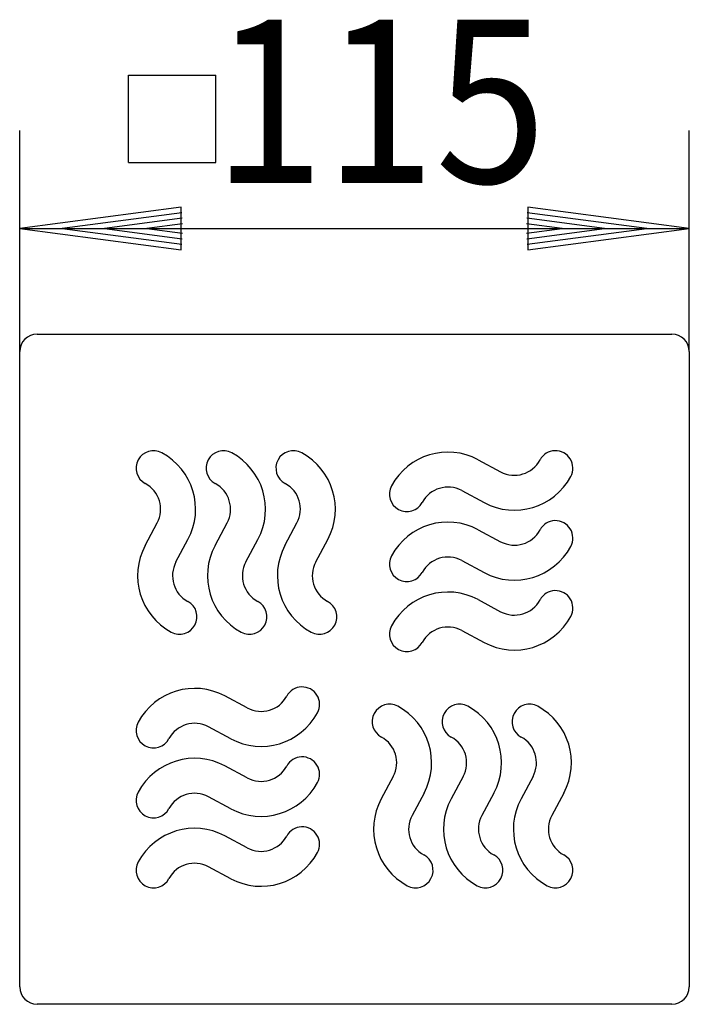
# Model space of a CAD drawing. Extents: x 59 to 174, y 161 to 330.
import ezdxf
from ezdxf.enums import TextEntityAlignment as Align

# ---------------------------------------------------------------- set-up
doc = ezdxf.new("R2010")
doc.units = 0
doc.header["$LTSCALE"] = 2
doc.layers.get('0').update_dxf_attribs({"linetype": 'CONTINUOUS'})
for name, color, linetype in [('LC-002-002-----0', 1, 'CONTINUOUS'), ('LC-003-002-RND-0', 1, 'CONTINUOUS'), ('LC-004-003-----0', 2, 'CONTINUOUS'), ('LC-005-003-MTH-0', 2, 'CONTINUOUS'), ('LC-006-003-MTG-0', 2, 'CONTINUOUS')]:
    doc.layers.add(name, color=color, linetype=linetype)
doc.dimstyles.new('LC-DIM-L-0140-02-02', dxfattribs={"dimscale": 2, "dimtxt": 14, "dimasz": 3.5, "dimexe": 1.8, "dimexo": 0, "dimgap": 1.5, "dimtad": 1, "dimcen": 0, "dimclrd": 2, "dimclre": 2, "dimclrt": 8, "dimazin": 3, "dimtfac": 0.71, "dimtofl": 0, "dimtmove": 0, "dimatfit": 3})

# ---------------------------------------------------------------- blocks, each defined once
blk = doc.blocks.new('*D0')
at = {"layer": 'LC-004-003-----0', "linetype": 'CONTINUOUS'}
for p, q in [((86.479328, 297.654733), (58.718872, 294)), ((86.479328, 290.345267), (86.479328, 297.654733)), ((173.718872, 294), (145.958416, 297.654733)), ((145.958416, 297.654733), (145.958416, 290.345267)), ((86.541609, 296.704503), (65.998872, 294)), ((86.603891, 295.754272), (73.278872, 294)), ((159.158872, 294), (145.833853, 295.754272)), ((166.438872, 294), (145.896134, 296.704503)), ((58.718872, 294), (86.479328, 290.345267)), ((65.998872, 294), (86.541609, 291.295497)), ((73.278872, 294), (86.603891, 292.245728)), ((86.666172, 294.804041), (80.558872, 294)), ((80.558872, 294), (86.666172, 293.195959)), ((151.878872, 294), (145.771571, 294.804041)), ((145.771571, 293.195959), (151.878872, 294)), ((145.833853, 292.245728), (159.158872, 294)), ((145.896134, 291.295497), (166.438872, 294)), ((145.958416, 290.345267), (173.718872, 294))]:
    blk.add_line(p, q, dxfattribs=at)
at = {"layer": 'LC-005-003-MTH-0', "linetype": 'CONTINUOUS'}
for p, q in [((58.718872, 272.867507), (58.718872, 310.8)), ((173.718872, 272.867507), (173.718872, 310.8))]:
    blk.add_line(p, q, dxfattribs=at)
at = {"layer": 'LC-006-003-MTG-0', "linetype": 'CONTINUOUS'}
blk.add_line((58.718872, 294), (173.718872, 294), dxfattribs=at)
at = {"layer": 'LC-004-003-----0', "color": 8, "linetype": 'CONTINUOUS', "oblique": 15, "width": 0.9}
blk.add_text('115', height=28, dxfattribs=at).set_placement((120.567032, 301.827554), align=Align.CENTER)

msp = doc.modelspace()

# ---------------------------------------------------------------- linework, layer by layer
at = {"layer": 'LC-002-002-----0', "color": 2, "linetype": 'CONTINUOUS'}
for p, q in [((77.419885, 320.316), (92.419885, 320.316)), ((77.419885, 305.316), (77.419885, 320.316)), ((92.419885, 305.316), (92.419885, 320.316)), ((77.419885, 305.316), (92.419885, 305.316))]:
    msp.add_line(p, q, dxfattribs=at)
at = {"layer": 'LC-002-002-----0', "linetype": 'CONTINUOUS'}
for p, q in [((61.718872, 275.867507), (170.718872, 275.867507)), ((58.718872, 163.867507), (58.718872, 272.867507)), ((173.718872, 272.867507), (173.718872, 163.867507)), ((137.459847, 254.31404), (141.311623, 252.24992)), ((134.625805, 249.025542), (138.477581, 246.961422)), ((80.272339, 239.608482), (82.336459, 243.460258)), ((92.275277, 239.608482), (94.339397, 243.460258)), ((104.278214, 239.608482), (106.342335, 243.460258)), ((137.459847, 242.311102), (141.311623, 240.246982)), ((85.560837, 236.77444), (87.624957, 240.626216)), ((97.563774, 236.77444), (99.627894, 240.626216)), ((109.566712, 236.77444), (111.630832, 240.626216)), ((134.625805, 237.022605), (138.477581, 234.958484)), ((137.459847, 230.308164), (141.311623, 228.244044)), ((134.625805, 225.019667), (138.477581, 222.955547)), ((97.811939, 211.715347), (93.960163, 213.779467)), ((94.977897, 206.42685), (91.126121, 208.49097)), ((97.811939, 199.712409), (93.960163, 201.77653)), ((122.871032, 199.960574), (120.806911, 196.108798)), ((134.873969, 199.960574), (132.809849, 196.108798)), ((146.876907, 199.960574), (144.812787, 196.108798)), ((94.977897, 194.423912), (91.126121, 196.488032)), ((128.159529, 197.126532), (126.095409, 193.274756)), ((140.162467, 197.126532), (138.098347, 193.274756)), ((152.165405, 197.126532), (150.101284, 193.274756)), ((97.811939, 187.709472), (93.960163, 189.773592)), ((94.977897, 182.420974), (91.126121, 184.485094)), ((170.718872, 160.867507), (61.718872, 160.867507))]:
    msp.add_line(p, q, dxfattribs=at)
for centre, start, end in [((81.718872, 252.867507), 61.726123, 241.726123), ((93.721809, 252.867507), 61.726123, 241.726123), ((105.724747, 252.867507), 61.726123, 241.726123), ((150.718872, 252.867507), 331.726123, 151.726123), ((125.218556, 248.407955), 151.726123, 331.726123), ((150.718872, 240.864569), 331.726123, 151.726123), ((125.218556, 236.405017), 151.726123, 331.726123), ((150.718872, 228.861632), 331.726123, 151.726123), ((86.178424, 227.367191), 241.726123, 61.726123), ((98.181362, 227.367191), 241.726123, 61.726123), ((110.184299, 227.367191), 241.726123, 61.726123), ((125.218556, 224.402079), 151.726123, 331.726123), ((107.219188, 212.332935), 331.726123, 151.726123), ((122.253444, 209.367823), 61.726123, 241.726123), ((134.256382, 209.367823), 61.726123, 241.726123), ((146.25932, 209.367823), 61.726123, 241.726123), ((81.718872, 207.873382), 151.726123, 331.726123), ((107.219188, 200.329997), 331.726123, 151.726123), ((81.718872, 195.870445), 151.726123, 331.726123), ((107.219188, 188.327059), 331.726123, 151.726123), ((126.712996, 183.867507), 241.726123, 61.726123), ((138.715934, 183.867507), 241.726123, 61.726123), ((150.718872, 183.867507), 241.726123, 61.726123), ((81.718872, 183.867507), 151.726123, 331.726123)]:
    msp.add_arc(centre, 3, start, end, dxfattribs=at)
at = {"layer": 'LC-003-002-RND-0', "linetype": 'CONTINUOUS'}
for centre, radius, start, end in [((61.718872, 272.867507), 3, 90, 180), ((170.718872, 272.867507), 3, 0, 90), ((77.929378, 245.82196), 11, 331.813679, 61.726123), ((89.932316, 245.82196), 11, 331.813679, 61.726123), ((101.935253, 245.82196), 11, 331.813679, 61.726123), ((132.264103, 244.618461), 11, 61.813679, 151.726123), ((143.673324, 256.657001), 5, 241.813679, 331.726123), ((77.929378, 245.82196), 5, 331.813679, 61.726123), ((89.932316, 245.82196), 5, 331.813679, 61.726123), ((101.935253, 245.82196), 5, 331.813679, 61.726123), ((143.673324, 256.657001), 11, 241.813679, 331.726123), ((132.264103, 244.618461), 5, 61.813679, 151.726123), ((132.264103, 232.615523), 11, 61.813679, 151.726123), ((143.673324, 244.654063), 5, 241.813679, 331.726123), ((89.967918, 234.412739), 11, 151.813679, 241.726123), ((101.970855, 234.412739), 11, 151.813679, 241.726123), ((113.973793, 234.412739), 11, 151.813679, 241.726123), ((143.673324, 244.654063), 11, 241.813679, 331.726123), ((89.967918, 234.412739), 5, 151.813679, 241.726123), ((101.970855, 234.412739), 5, 151.813679, 241.726123), ((113.973793, 234.412739), 5, 151.813679, 241.726123), ((132.264103, 232.615523), 5, 61.813679, 151.726123), ((132.264103, 220.612586), 11, 61.813679, 151.726123), ((143.673324, 232.651125), 5, 241.813679, 331.726123), ((143.673324, 232.651125), 11, 241.813679, 331.726123), ((132.264103, 220.612586), 5, 61.813679, 151.726123), ((88.764419, 204.083889), 11, 61.813679, 151.726123), ((100.17364, 216.122428), 5, 241.813679, 331.726123), ((118.46395, 202.322276), 11, 331.813679, 61.726123), ((130.466888, 202.322276), 11, 331.813679, 61.726123), ((142.469826, 202.322276), 11, 331.813679, 61.726123), ((100.17364, 216.122428), 11, 241.813679, 331.726123), ((88.764419, 204.083889), 5, 61.813679, 151.726123), ((118.46395, 202.322276), 5, 331.813679, 61.726123), ((130.466888, 202.322276), 5, 331.813679, 61.726123), ((142.469826, 202.322276), 5, 331.813679, 61.726123), ((88.764419, 192.080951), 11, 61.813679, 151.726123), ((100.17364, 204.119491), 5, 241.813679, 331.726123), ((100.17364, 204.119491), 11, 241.813679, 331.726123), ((88.764419, 192.080951), 5, 61.813679, 151.726123), ((130.50249, 190.913054), 11, 151.813679, 241.726123), ((142.505428, 190.913054), 11, 151.813679, 241.726123), ((154.508366, 190.913054), 11, 151.813679, 241.726123), ((130.50249, 190.913054), 5, 151.813679, 241.726123), ((142.505428, 190.913054), 5, 151.813679, 241.726123), ((154.508366, 190.913054), 5, 151.813679, 241.726123), ((88.764419, 180.078013), 11, 61.813679, 151.726123), ((100.17364, 192.116553), 5, 241.813679, 331.726123), ((100.17364, 192.116553), 11, 241.813679, 331.726123), ((88.764419, 180.078013), 5, 61.813679, 151.726123), ((61.718872, 163.867507), 3, 180, 270), ((170.718872, 163.867507), 3, 270, 0)]:
    msp.add_arc(centre, radius, start, end, dxfattribs=at)

# ---------------------------------------------------------------- dimensions: what is measured, and where the dimension line sits
dim = msp.add_linear_dim(base=(116.218872, 294), p1=(58.718872, 272.867507), p2=(173.718872, 272.867507), dimstyle='LC-DIM-L-0140-02-02')
dim.commit()
dim.dimension.update_dxf_attribs({"geometry": '*D0', "text_midpoint": (116.218872, 294)})

doc.saveas('drawing.dxf')
